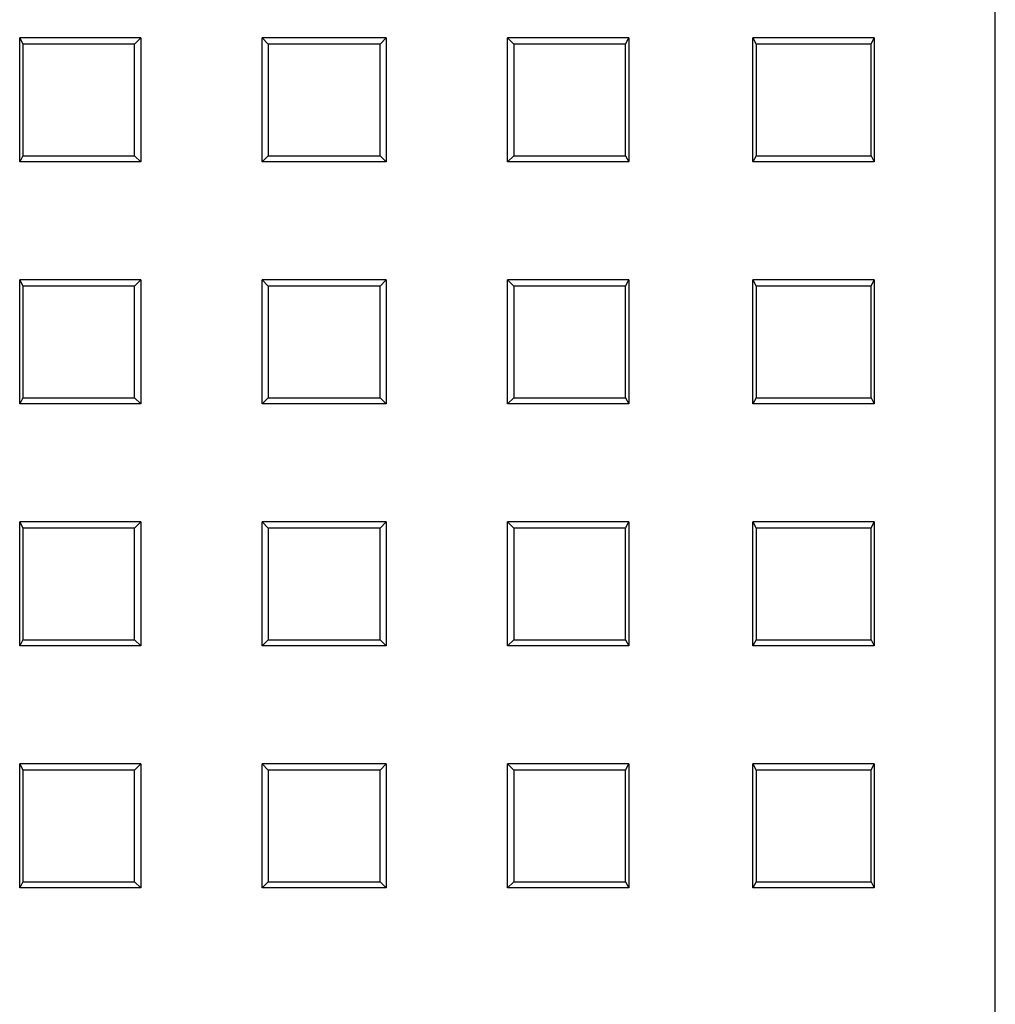
# Model space of a CAD drawing. Units: inches. Extents: x 0 to 297, y -210 to 0.
# Drawn here: x 213 to 229, y -114 to -98 of the extents above; entities that cross this region are included whole.
import ezdxf

# ---------------------------------------------------------------- set-up
doc = ezdxf.new("R2010")
doc.units = ezdxf.units.IN
doc.header["$MEASUREMENT"] = 0
doc.layers.add('Capa 1', color=7, linetype='Continuous')

msp = doc.modelspace()

# ---------------------------------------------------------------- linework, layer by layer
at = {"layer": 'Capa 1', "color": 250, "lineweight": 30}
for points in [[(229.269, -141.198), (229.269, -84.314)], [(215.251, -97.848), (213.263, -97.848), (213.314, -97.95)], [(213.314, -99.782), (213.263, -99.883), (213.263, -97.849)], [(215.149, -97.95), (215.251, -97.848), (215.251, -99.884)], [(219.278, -97.848), (217.239, -97.848), (217.341, -97.95)], [(217.341, -99.782), (217.239, -99.883), (217.239, -97.849)], [(219.176, -97.95), (219.278, -97.848), (219.278, -99.884)], [(223.254, -97.848), (221.266, -97.848), (221.369, -97.95)], [(221.368, -99.782), (221.266, -99.883), (221.266, -97.849)], [(223.203, -97.95), (223.254, -97.848), (223.254, -99.884)], [(227.281, -97.848), (225.293, -97.848), (225.344, -97.95)], [(225.344, -99.782), (225.293, -99.883), (225.293, -97.849)], [(227.23, -97.95), (227.281, -97.848), (227.281, -99.884)], [(215.149, -99.782), (215.149, -97.951), (213.315, -97.951), (213.315, -99.782), (215.149, -99.782)], [(219.177, -99.782), (219.177, -97.951), (217.342, -97.951), (217.342, -99.782), (219.177, -99.782)], [(223.203, -99.782), (223.203, -97.951), (221.369, -97.951), (221.369, -99.782), (223.203, -99.782)], [(227.231, -99.782), (227.231, -97.951), (225.345, -97.951), (225.345, -99.782), (227.231, -99.782)], [(215.149, -99.782), (215.251, -99.883), (213.263, -99.883)], [(219.176, -99.782), (219.278, -99.883), (217.239, -99.883)], [(223.203, -99.782), (223.254, -99.883), (221.266, -99.883)], [(227.23, -99.782), (227.281, -99.883), (225.293, -99.883)], [(213.314, -103.75), (213.263, -103.852), (213.263, -101.816)], [(215.251, -101.817), (213.263, -101.817), (213.314, -101.918)], [(215.149, -101.919), (215.251, -101.817), (215.251, -103.852)], [(217.341, -103.75), (217.239, -103.852), (217.239, -101.816)], [(219.278, -101.817), (217.239, -101.817), (217.341, -101.918)], [(219.176, -101.919), (219.278, -101.817), (219.278, -103.852)], [(221.368, -103.75), (221.266, -103.852), (221.266, -101.816)], [(223.254, -101.817), (221.266, -101.817), (221.369, -101.918)], [(223.203, -101.919), (223.254, -101.817), (223.254, -103.852)], [(225.344, -103.75), (225.293, -103.852), (225.293, -101.816)], [(227.281, -101.817), (225.293, -101.817), (225.344, -101.918)], [(227.23, -101.919), (227.281, -101.817), (227.281, -103.852)], [(215.149, -103.751), (215.149, -101.919), (213.315, -101.919), (213.315, -103.751), (215.149, -103.751)], [(219.177, -103.751), (219.177, -101.919), (217.342, -101.919), (217.342, -103.751), (219.177, -103.751)], [(223.203, -103.751), (223.203, -101.919), (221.369, -101.919), (221.369, -103.751), (223.203, -103.751)], [(227.231, -103.751), (227.231, -101.919), (225.345, -101.919), (225.345, -103.751), (227.231, -103.751)], [(215.149, -103.75), (215.251, -103.852), (213.263, -103.852)], [(219.176, -103.75), (219.278, -103.852), (217.239, -103.852)], [(223.203, -103.75), (223.254, -103.852), (221.266, -103.852)], [(227.23, -103.75), (227.281, -103.852), (225.293, -103.852)], [(213.314, -107.719), (213.263, -107.821), (213.263, -105.786)], [(215.251, -105.786), (213.263, -105.786), (213.314, -105.887)], [(215.149, -107.719), (215.149, -105.888), (213.315, -105.888), (213.315, -107.719), (215.149, -107.719)], [(215.149, -105.887), (215.251, -105.786), (215.251, -107.821)], [(217.341, -107.719), (217.239, -107.821), (217.239, -105.786)], [(219.278, -105.786), (217.239, -105.786), (217.341, -105.887)], [(219.177, -107.719), (219.177, -105.888), (217.342, -105.888), (217.342, -107.719), (219.177, -107.719)], [(219.176, -105.887), (219.278, -105.786), (219.278, -107.821)], [(221.368, -107.719), (221.266, -107.821), (221.266, -105.786)], [(223.254, -105.786), (221.266, -105.786), (221.369, -105.887)], [(223.203, -107.719), (223.203, -105.888), (221.369, -105.888), (221.369, -107.719), (223.203, -107.719)], [(223.203, -105.887), (223.254, -105.786), (223.254, -107.821)], [(225.344, -107.719), (225.293, -107.821), (225.293, -105.786)], [(227.281, -105.786), (225.293, -105.786), (225.344, -105.887)], [(227.231, -107.719), (227.231, -105.888), (225.345, -105.888), (225.345, -107.719), (227.231, -107.719)], [(227.23, -105.887), (227.281, -105.786), (227.281, -107.821)], [(215.149, -107.719), (215.251, -107.821), (213.263, -107.821)], [(219.176, -107.719), (219.278, -107.821), (217.239, -107.821)], [(223.203, -107.719), (223.254, -107.821), (221.266, -107.821)], [(227.23, -107.719), (227.281, -107.821), (225.293, -107.821)], [(213.314, -111.687), (213.263, -111.789), (213.263, -109.754)], [(215.251, -109.754), (213.263, -109.754), (213.314, -109.856)], [(215.149, -109.856), (215.251, -109.754), (215.251, -111.789)], [(217.341, -111.687), (217.239, -111.789), (217.239, -109.754)], [(219.278, -109.754), (217.239, -109.754), (217.341, -109.856)], [(219.176, -109.856), (219.278, -109.754), (219.278, -111.789)], [(221.368, -111.687), (221.266, -111.789), (221.266, -109.754)], [(223.254, -109.754), (221.266, -109.754), (221.369, -109.856)], [(223.203, -109.856), (223.254, -109.754), (223.254, -111.789)], [(225.344, -111.687), (225.293, -111.789), (225.293, -109.754)], [(227.281, -109.754), (225.293, -109.754), (225.344, -109.856)], [(227.23, -109.856), (227.281, -109.754), (227.281, -111.789)], [(215.149, -111.688), (215.149, -109.857), (213.315, -109.857), (213.315, -111.688), (215.149, -111.688)], [(219.177, -111.688), (219.177, -109.857), (217.342, -109.857), (217.342, -111.688), (219.177, -111.688)], [(223.203, -111.688), (223.203, -109.857), (221.369, -109.857), (221.369, -111.688), (223.203, -111.688)], [(227.231, -111.688), (227.231, -109.857), (225.345, -109.857), (225.345, -111.688), (227.231, -111.688)], [(215.149, -111.687), (215.251, -111.789), (213.263, -111.789)], [(219.176, -111.687), (219.278, -111.789), (217.239, -111.789)], [(223.203, -111.687), (223.254, -111.789), (221.266, -111.789)], [(227.23, -111.687), (227.281, -111.789), (225.293, -111.789)]]:
    msp.add_lwpolyline(points, dxfattribs=at)

doc.saveas('drawing.dxf')
